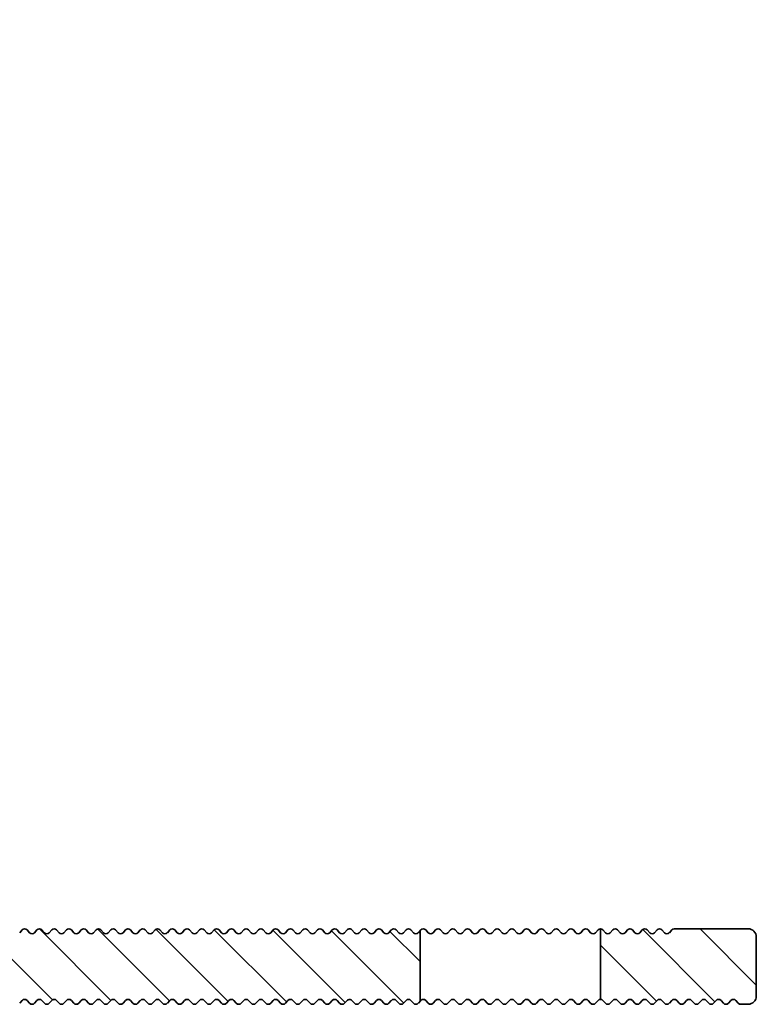
# Model space of a CAD drawing. Units: millimetres. Extents: x -117 to 592, y -66 to 940.
# Drawn here: x 71 to 115, y 540 to 600 of the extents above; entities that cross this region are included whole.
import ezdxf

# ---------------------------------------------------------------- set-up
doc = ezdxf.new("R2010")
doc.units = ezdxf.units.MM
doc.layers.add('AM_8', color=1, linetype='Continuous', lineweight=25)
doc.layers.add('GEO', color=4, linetype='Continuous', lineweight=35)

# ---------------------------------------------------------------- blocks, each defined once
blk = doc.blocks.new('FSX 75-60 - Trägerprofil')
at = {"layer": 'AM_8'}
h = blk.add_hatch(dxfattribs=at)
h.set_pattern_fill('_U', color=256, scale=2.5, angle=45, style=0, pattern_type=0)
h.set_pattern_definition([(45, (26, -591.5), (-1.767767, 1.767767), [])])
edge = h.paths.add_edge_path()
edge.add_line((-7.165, -12.821), (-12, -12.821))
edge.add_arc((-12, -13.321), 0.5, 90, 180)
edge.add_line((-12.5, -13.321), (-12.5, -16.071))
edge.add_arc((-12, -16.071), 0.5, 180, 270)
edge.add_line((-12, -16.571), (-2.5, -16.571))
edge.add_arc((-2.5, -17.071), 0.5, 0, 90, ccw=False)
edge.add_line((-2, -17.071), (-2, -46.4))
edge.add_arc((-2.5, -46.4), 0.5, -90, 0, ccw=False)
edge.add_line((-2.5, -46.9), (-12.5, -46.9))
edge.add_arc((-12.5, -47.1), 0.2, 90, 137.66616)
edge.add_line((-12.648, -46.965), (-12.802, -47.135))
edge.add_arc((-12.95, -47), 0.2, 270, 317.66616, ccw=False)
edge.add_line((-12.95, -47.2), (-27.95, -47.2))
edge.add_arc((-27.95, -47), 0.2, 222.33384, 270, ccw=False)
edge.add_line((-28.098, -47.135), (-28.252, -46.965))
edge.add_arc((-28.4, -47.1), 0.2, 42.33384, 137.66616)
edge.add_line((-28.548, -46.965), (-28.702, -47.135))
edge.add_arc((-28.85, -47), 0.2, 222.33384, 317.66616, ccw=False)
edge.add_line((-28.998, -47.135), (-29.152, -46.965))
edge.add_arc((-29.3, -47.1), 0.2, 42.33384, 137.66616)
edge.add_line((-29.448, -46.965), (-29.602, -47.135))
edge.add_arc((-29.75, -47), 0.2, 222.33384, 317.66616, ccw=False)
edge.add_line((-29.898, -47.135), (-30.052, -46.965))
edge.add_arc((-30.2, -47.1), 0.2, 42.33384, 137.66616)
edge.add_line((-30.348, -46.965), (-30.502, -47.135))
edge.add_arc((-30.65, -47), 0.2, 222.33384, 317.66616, ccw=False)
edge.add_line((-30.798, -47.135), (-30.952, -46.965))
edge.add_arc((-31.1, -47.1), 0.2, 42.33384, 137.66616)
edge.add_line((-31.248, -46.965), (-31.402, -47.135))
edge.add_arc((-31.55, -47), 0.2, 222.33384, 317.66616, ccw=False)
edge.add_line((-31.698, -47.135), (-31.852, -46.965))
edge.add_arc((-32, -47.1), 0.2, 42.33384, 137.66616)
edge.add_line((-32.148, -46.965), (-32.302, -47.135))
edge.add_arc((-32.45, -47), 0.2, 222.33384, 317.66616, ccw=False)
edge.add_line((-32.598, -47.135), (-32.752, -46.965))
edge.add_arc((-32.9, -47.1), 0.2, 42.33384, 137.66616)
edge.add_line((-33.048, -46.965), (-33.202, -47.135))
edge.add_arc((-33.35, -47), 0.2, 222.33384, 317.66616, ccw=False)
edge.add_line((-33.498, -47.135), (-33.652, -46.965))
edge.add_arc((-33.8, -47.1), 0.2, 42.33384, 137.66616)
edge.add_line((-33.948, -46.965), (-34.102, -47.135))
edge.add_arc((-34.25, -47), 0.2, 222.33384, 317.66616, ccw=False)
edge.add_line((-34.398, -47.135), (-34.552, -46.965))
edge.add_arc((-34.7, -47.1), 0.2, 42.33384, 137.66616)
edge.add_line((-34.848, -46.965), (-35.002, -47.135))
edge.add_arc((-35.15, -47), 0.2, 222.33384, 317.66616, ccw=False)
edge.add_line((-35.298, -47.135), (-35.452, -46.965))
edge.add_arc((-35.6, -47.1), 0.2, 42.33384, 137.66616)
edge.add_line((-35.748, -46.965), (-35.902, -47.135))
edge.add_arc((-36.05, -47), 0.2, 222.33384, 317.66616, ccw=False)
edge.add_line((-36.198, -47.135), (-36.352, -46.965))
edge.add_arc((-36.5, -47.1), 0.2, 42.33384, 137.66616)
edge.add_line((-36.648, -46.965), (-36.802, -47.135))
edge.add_arc((-36.95, -47), 0.2, 222.33384, 317.66616, ccw=False)
edge.add_line((-37.098, -47.135), (-37.252, -46.965))
edge.add_arc((-37.4, -47.1), 0.2, 42.33384, 137.66616)
edge.add_line((-37.548, -46.965), (-37.702, -47.135))
edge.add_arc((-37.85, -47), 0.2, 222.33384, 317.66616, ccw=False)
edge.add_line((-37.998, -47.135), (-38.152, -46.965))
edge.add_arc((-38.3, -47.1), 0.2, 42.33384, 137.66616)
edge.add_line((-38.448, -46.965), (-38.602, -47.135))
edge.add_arc((-38.75, -47), 0.2, 222.33384, 317.66616, ccw=False)
edge.add_line((-38.898, -47.135), (-39.052, -46.965))
edge.add_arc((-39.2, -47.1), 0.2, 42.33384, 137.66616)
edge.add_line((-39.348, -46.965), (-39.502, -47.135))
edge.add_arc((-39.65, -47), 0.2, 222.33384, 317.66616, ccw=False)
edge.add_line((-39.798, -47.135), (-39.952, -46.965))
edge.add_arc((-40.1, -47.1), 0.2, 42.33384, 137.66616)
edge.add_line((-40.248, -46.965), (-40.402, -47.135))
edge.add_arc((-40.55, -47), 0.2, 222.33384, 317.66616, ccw=False)
edge.add_line((-40.698, -47.135), (-40.852, -46.965))
edge.add_arc((-41, -47.1), 0.2, 42.33384, 137.66616)
edge.add_line((-41.148, -46.965), (-41.302, -47.135))
edge.add_arc((-41.45, -47), 0.2, 222.33384, 317.66616, ccw=False)
edge.add_line((-41.598, -47.135), (-41.752, -46.965))
edge.add_arc((-41.9, -47.1), 0.2, 42.33384, 137.66616)
edge.add_line((-42.048, -46.965), (-42.202, -47.135))
edge.add_arc((-42.35, -47), 0.2, 222.33384, 317.66616, ccw=False)
edge.add_line((-42.498, -47.135), (-42.652, -46.965))
edge.add_arc((-42.8, -47.1), 0.2, 42.33384, 137.66616)
edge.add_line((-42.948, -46.965), (-43.102, -47.135))
edge.add_arc((-43.25, -47), 0.2, 222.33384, 317.66616, ccw=False)
edge.add_line((-43.398, -47.135), (-43.552, -46.965))
edge.add_arc((-43.7, -47.1), 0.2, 42.33384, 137.66616)
edge.add_line((-43.848, -46.965), (-44.002, -47.135))
edge.add_arc((-44.15, -47), 0.2, 222.33384, 317.66616, ccw=False)
edge.add_line((-44.298, -47.135), (-44.452, -46.965))
edge.add_arc((-44.6, -47.1), 0.2, 42.33384, 137.66616)
edge.add_line((-44.748, -46.965), (-44.902, -47.135))
edge.add_arc((-45.05, -47), 0.2, 222.33384, 317.66616, ccw=False)
edge.add_line((-45.198, -47.135), (-45.352, -46.965))
edge.add_arc((-45.5, -47.1), 0.2, 42.33384, 137.66616)
edge.add_line((-45.648, -46.965), (-45.802, -47.135))
edge.add_arc((-45.95, -47), 0.2, 222.33384, 317.66616, ccw=False)
edge.add_line((-46.098, -47.135), (-46.252, -46.965))
edge.add_arc((-46.4, -47.1), 0.2, 42.33384, 137.66616)
edge.add_line((-46.548, -46.965), (-46.702, -47.135))
edge.add_arc((-46.85, -47), 0.2, 222.33384, 317.66616, ccw=False)
edge.add_line((-46.998, -47.135), (-47.152, -46.965))
edge.add_arc((-47.3, -47.1), 0.2, 42.33384, 137.66616)
edge.add_line((-47.448, -46.965), (-47.602, -47.135))
edge.add_arc((-47.75, -47), 0.2, 222.33384, 317.66616, ccw=False)
edge.add_line((-47.898, -47.135), (-48.052, -46.965))
edge.add_arc((-48.2, -47.1), 0.2, 42.33384, 137.66616)
edge.add_line((-48.348, -46.965), (-48.502, -47.135))
edge.add_arc((-48.65, -47), 0.2, 222.33384, 317.66616, ccw=False)
edge.add_line((-48.798, -47.135), (-48.952, -46.965))
edge.add_arc((-49.1, -47.1), 0.2, 42.33384, 137.66616)
edge.add_line((-49.248, -46.965), (-49.402, -47.135))
edge.add_arc((-49.55, -47), 0.2, 222.33384, 317.66616, ccw=False)
edge.add_line((-49.698, -47.135), (-49.852, -46.965))
edge.add_arc((-50, -47.1), 0.2, 42.33384, 137.66616)
edge.add_line((-50.148, -46.965), (-50.302, -47.135))
edge.add_arc((-50.45, -47), 0.2, 222.33384, 317.66616, ccw=False)
edge.add_line((-50.598, -47.135), (-50.752, -46.965))
edge.add_arc((-50.9, -47.1), 0.2, 42.33384, 137.66616)
edge.add_line((-51.048, -46.965), (-51.202, -47.135))
edge.add_arc((-51.35, -47), 0.2, 222.33384, 317.66616, ccw=False)
edge.add_line((-51.498, -47.135), (-51.652, -46.965))
edge.add_arc((-51.8, -47.1), 0.2, 42.33384, 137.66616)
edge.add_line((-51.948, -46.965), (-52.102, -47.135))
edge.add_arc((-52.25, -47), 0.2, 222.33384, 317.66616, ccw=False)
edge.add_line((-52.398, -47.135), (-52.5, -47.023))
edge.add_line((-52.5, -47.023), (-52.5, -51.323))
edge.add_line((-52.5, -51.323), (-52.398, -51.435))
edge.add_arc((-52.25, -51.3), 0.2, 222.33384, 317.66616)
edge.add_line((-52.102, -51.435), (-51.948, -51.265))
edge.add_arc((-51.8, -51.4), 0.2, 42.33384, 137.66616, ccw=False)
edge.add_line((-51.652, -51.265), (-51.498, -51.435))
edge.add_arc((-51.35, -51.3), 0.2, 222.33384, 317.66616)
edge.add_line((-51.202, -51.435), (-51.048, -51.265))
edge.add_arc((-50.9, -51.4), 0.2, 42.33384, 137.66616, ccw=False)
edge.add_line((-50.752, -51.265), (-50.598, -51.435))
edge.add_arc((-50.45, -51.3), 0.2, 222.33384, 317.66616)
edge.add_line((-50.302, -51.435), (-50.148, -51.265))
edge.add_arc((-50, -51.4), 0.2, 42.33384, 137.66616, ccw=False)
edge.add_line((-49.852, -51.265), (-49.698, -51.435))
edge.add_arc((-49.55, -51.3), 0.2, 222.33384, 317.66616)
edge.add_line((-49.402, -51.435), (-49.248, -51.265))
edge.add_arc((-49.1, -51.4), 0.2, 42.33384, 137.66616, ccw=False)
edge.add_line((-48.952, -51.265), (-48.798, -51.435))
edge.add_arc((-48.65, -51.3), 0.2, 222.33384, 317.66616)
edge.add_line((-48.502, -51.435), (-48.348, -51.265))
edge.add_arc((-48.2, -51.4), 0.2, 42.33384, 137.66616, ccw=False)
edge.add_line((-48.052, -51.265), (-47.898, -51.435))
edge.add_arc((-47.75, -51.3), 0.2, 222.33384, 317.66616)
edge.add_line((-47.602, -51.435), (-47.448, -51.265))
edge.add_arc((-47.3, -51.4), 0.2, 42.33384, 137.66616, ccw=False)
edge.add_line((-47.152, -51.265), (-46.998, -51.435))
edge.add_arc((-46.85, -51.3), 0.2, 222.33384, 317.66616)
edge.add_line((-46.702, -51.435), (-46.548, -51.265))
edge.add_arc((-46.4, -51.4), 0.2, 42.33384, 137.66616, ccw=False)
edge.add_line((-46.252, -51.265), (-46.098, -51.435))
edge.add_arc((-45.95, -51.3), 0.2, 222.33384, 317.66616)
edge.add_line((-45.802, -51.435), (-45.648, -51.265))
edge.add_arc((-45.5, -51.4), 0.2, 42.33384, 137.66616, ccw=False)
edge.add_line((-45.352, -51.265), (-45.198, -51.435))
edge.add_arc((-45.05, -51.3), 0.2, 222.33384, 317.66616)
edge.add_line((-44.902, -51.435), (-44.748, -51.265))
edge.add_arc((-44.6, -51.4), 0.2, 42.33384, 137.66616, ccw=False)
edge.add_line((-44.452, -51.265), (-44.298, -51.435))
edge.add_arc((-44.15, -51.3), 0.2, 222.33384, 317.66616)
edge.add_line((-44.002, -51.435), (-43.848, -51.265))
edge.add_arc((-43.7, -51.4), 0.2, 42.33384, 137.66616, ccw=False)
edge.add_line((-43.552, -51.265), (-43.398, -51.435))
edge.add_arc((-43.25, -51.3), 0.2, 222.33384, 317.66616)
edge.add_line((-43.102, -51.435), (-42.948, -51.265))
edge.add_arc((-42.8, -51.4), 0.2, 42.33384, 137.66616, ccw=False)
edge.add_line((-42.652, -51.265), (-42.498, -51.435))
edge.add_arc((-42.35, -51.3), 0.2, 222.33384, 317.66616)
edge.add_line((-42.202, -51.435), (-42.048, -51.265))
edge.add_arc((-41.9, -51.4), 0.2, 42.33384, 137.66616, ccw=False)
edge.add_line((-41.752, -51.265), (-41.598, -51.435))
edge.add_arc((-41.45, -51.3), 0.2, 222.33384, 317.66616)
edge.add_line((-41.302, -51.435), (-41.148, -51.265))
edge.add_arc((-41, -51.4), 0.2, 42.33384, 137.66616, ccw=False)
edge.add_line((-40.852, -51.265), (-40.698, -51.435))
edge.add_arc((-40.55, -51.3), 0.2, 222.33384, 317.66616)
edge.add_line((-40.402, -51.435), (-40.248, -51.265))
edge.add_arc((-40.1, -51.4), 0.2, 42.33384, 137.66616, ccw=False)
edge.add_line((-39.952, -51.265), (-39.798, -51.435))
edge.add_arc((-39.65, -51.3), 0.2, 222.33384, 317.66616)
edge.add_line((-39.502, -51.435), (-39.348, -51.265))
edge.add_arc((-39.2, -51.4), 0.2, 42.33384, 137.66616, ccw=False)
edge.add_line((-39.052, -51.265), (-38.898, -51.435))
edge.add_arc((-38.75, -51.3), 0.2, 222.33384, 317.66616)
edge.add_line((-38.602, -51.435), (-38.448, -51.265))
edge.add_arc((-38.3, -51.4), 0.2, 42.33384, 137.66616, ccw=False)
edge.add_line((-38.152, -51.265), (-37.998, -51.435))
edge.add_arc((-37.85, -51.3), 0.2, 222.33384, 317.66616)
edge.add_line((-37.702, -51.435), (-37.548, -51.265))
edge.add_arc((-37.4, -51.4), 0.2, 42.33384, 137.66616, ccw=False)
edge.add_line((-37.252, -51.265), (-37.098, -51.435))
edge.add_arc((-36.95, -51.3), 0.2, 222.33384, 317.66616)
edge.add_line((-36.802, -51.435), (-36.648, -51.265))
edge.add_arc((-36.5, -51.4), 0.2, 42.33384, 137.66616, ccw=False)
edge.add_line((-36.352, -51.265), (-36.198, -51.435))
edge.add_arc((-36.05, -51.3), 0.2, 222.33384, 317.66616)
edge.add_line((-35.902, -51.435), (-35.748, -51.265))
edge.add_arc((-35.6, -51.4), 0.2, 42.33384, 137.66616, ccw=False)
edge.add_line((-35.452, -51.265), (-35.298, -51.435))
edge.add_arc((-35.15, -51.3), 0.2, 222.33384, 317.66616)
edge.add_line((-35.002, -51.435), (-34.848, -51.265))
edge.add_arc((-34.7, -51.4), 0.2, 42.33384, 137.66616, ccw=False)
edge.add_line((-34.552, -51.265), (-34.398, -51.435))
edge.add_arc((-34.25, -51.3), 0.2, 222.33384, 317.66616)
edge.add_line((-34.102, -51.435), (-33.948, -51.265))
edge.add_arc((-33.8, -51.4), 0.2, 42.33384, 137.66616, ccw=False)
edge.add_line((-33.652, -51.265), (-33.498, -51.435))
edge.add_arc((-33.35, -51.3), 0.2, 222.33384, 317.66616)
edge.add_line((-33.202, -51.435), (-33.048, -51.265))
edge.add_arc((-32.9, -51.4), 0.2, 42.33384, 137.66616, ccw=False)
edge.add_line((-32.752, -51.265), (-32.598, -51.435))
edge.add_arc((-32.45, -51.3), 0.2, 222.33384, 317.66616)
edge.add_line((-32.302, -51.435), (-32.148, -51.265))
edge.add_arc((-32, -51.4), 0.2, 42.33384, 137.66616, ccw=False)
edge.add_line((-31.852, -51.265), (-31.698, -51.435))
edge.add_arc((-31.55, -51.3), 0.2, 222.33384, 317.66616)
edge.add_line((-31.402, -51.435), (-31.248, -51.265))
edge.add_arc((-31.1, -51.4), 0.2, 42.33384, 137.66616, ccw=False)
edge.add_line((-30.952, -51.265), (-30.798, -51.435))
edge.add_arc((-30.65, -51.3), 0.2, 222.33384, 317.66616)
edge.add_line((-30.502, -51.435), (-30.348, -51.265))
edge.add_arc((-30.2, -51.4), 0.2, 42.33384, 137.66616, ccw=False)
edge.add_line((-30.052, -51.265), (-29.898, -51.435))
edge.add_arc((-29.75, -51.3), 0.2, 222.33384, 317.66616)
edge.add_line((-29.602, -51.435), (-29.448, -51.265))
edge.add_arc((-29.3, -51.4), 0.2, 42.33384, 137.66616, ccw=False)
edge.add_line((-29.152, -51.265), (-28.998, -51.435))
edge.add_arc((-28.85, -51.3), 0.2, 222.33384, 317.66616)
edge.add_line((-28.702, -51.435), (-28.548, -51.265))
edge.add_arc((-28.4, -51.4), 0.2, 42.33384, 137.66616, ccw=False)
edge.add_line((-28.252, -51.265), (-28.098, -51.435))
edge.add_arc((-27.95, -51.3), 0.2, 222.33384, 317.66616)
edge.add_line((-27.802, -51.435), (-27.648, -51.265))
edge.add_arc((-27.5, -51.4), 0.2, 42.33384, 137.66616, ccw=False)
edge.add_line((-27.352, -51.265), (-27.198, -51.435))
edge.add_arc((-27.05, -51.3), 0.2, 222.33384, 317.66616)
edge.add_line((-26.902, -51.435), (-26.748, -51.265))
edge.add_arc((-26.6, -51.4), 0.2, 42.33384, 137.66616, ccw=False)
edge.add_line((-26.452, -51.265), (-26.298, -51.435))
edge.add_arc((-26.15, -51.3), 0.2, 222.33384, 317.66616)
edge.add_line((-26.002, -51.435), (-25.848, -51.265))
edge.add_arc((-25.7, -51.4), 0.2, 42.33384, 137.66616, ccw=False)
edge.add_line((-25.552, -51.265), (-25.398, -51.435))
edge.add_arc((-25.25, -51.3), 0.2, 222.33384, 317.66616)
edge.add_line((-25.102, -51.435), (-24.948, -51.265))
edge.add_arc((-24.8, -51.4), 0.2, 42.33384, 137.66616, ccw=False)
edge.add_line((-24.652, -51.265), (-24.498, -51.435))
edge.add_arc((-24.35, -51.3), 0.2, 222.33384, 317.66616)
edge.add_line((-24.202, -51.435), (-24.048, -51.265))
edge.add_arc((-23.9, -51.4), 0.2, 42.33384, 137.66616, ccw=False)
edge.add_line((-23.752, -51.265), (-23.598, -51.435))
edge.add_arc((-23.45, -51.3), 0.2, 222.33384, 317.66616)
edge.add_line((-23.302, -51.435), (-23.148, -51.265))
edge.add_arc((-23, -51.4), 0.2, 42.33384, 137.66616, ccw=False)
edge.add_line((-22.852, -51.265), (-22.698, -51.435))
edge.add_arc((-22.55, -51.3), 0.2, 222.33384, 317.66616)
edge.add_line((-22.402, -51.435), (-22.248, -51.265))
edge.add_arc((-22.1, -51.4), 0.2, 42.33384, 137.66616, ccw=False)
edge.add_line((-21.952, -51.265), (-21.798, -51.435))
edge.add_arc((-21.65, -51.3), 0.2, 222.33384, 317.66616)
edge.add_line((-21.502, -51.435), (-21.348, -51.265))
edge.add_arc((-21.2, -51.4), 0.2, 42.33384, 137.66616, ccw=False)
edge.add_line((-21.052, -51.265), (-20.898, -51.435))
edge.add_arc((-20.75, -51.3), 0.2, 222.33384, 317.66616)
edge.add_line((-20.602, -51.435), (-20.448, -51.265))
edge.add_arc((-20.3, -51.4), 0.2, 42.33384, 137.66616, ccw=False)
edge.add_line((-20.152, -51.265), (-19.998, -51.435))
edge.add_arc((-19.85, -51.3), 0.2, 222.33384, 317.66616)
edge.add_line((-19.702, -51.435), (-19.548, -51.265))
edge.add_arc((-19.4, -51.4), 0.2, 42.33384, 137.66616, ccw=False)
edge.add_line((-19.252, -51.265), (-19.098, -51.435))
edge.add_arc((-18.95, -51.3), 0.2, 222.33384, 317.66616)
edge.add_line((-18.802, -51.435), (-18.648, -51.265))
edge.add_arc((-18.5, -51.4), 0.2, 42.33384, 137.66616, ccw=False)
edge.add_line((-18.352, -51.265), (-18.198, -51.435))
edge.add_arc((-18.05, -51.3), 0.2, 222.33384, 317.66616)
edge.add_line((-17.902, -51.435), (-17.748, -51.265))
edge.add_arc((-17.6, -51.4), 0.2, 42.33384, 137.66616, ccw=False)
edge.add_line((-17.452, -51.265), (-17.298, -51.435))
edge.add_arc((-17.15, -51.3), 0.2, 222.33384, 317.66616)
edge.add_line((-17.002, -51.435), (-16.848, -51.265))
edge.add_arc((-16.7, -51.4), 0.2, 42.33384, 137.66616, ccw=False)
edge.add_line((-16.552, -51.265), (-16.398, -51.435))
edge.add_arc((-16.25, -51.3), 0.2, 222.33384, 317.66616)
edge.add_line((-16.102, -51.435), (-15.948, -51.265))
edge.add_arc((-15.8, -51.4), 0.2, 42.33384, 137.66616, ccw=False)
edge.add_line((-15.652, -51.265), (-15.498, -51.435))
edge.add_arc((-15.35, -51.3), 0.2, 222.33384, 317.66616)
edge.add_line((-15.202, -51.435), (-15.048, -51.265))
edge.add_arc((-14.9, -51.4), 0.2, 42.33384, 137.66616, ccw=False)
edge.add_line((-14.752, -51.265), (-14.598, -51.435))
edge.add_arc((-14.45, -51.3), 0.2, 222.33384, 317.66616)
edge.add_line((-14.302, -51.435), (-14.148, -51.265))
edge.add_arc((-14, -51.4), 0.2, 42.33384, 137.66616, ccw=False)
edge.add_line((-13.852, -51.265), (-13.698, -51.435))
edge.add_arc((-13.55, -51.3), 0.2, 222.33384, 317.66616)
edge.add_line((-13.402, -51.435), (-13.248, -51.265))
edge.add_arc((-13.1, -51.4), 0.2, 42.33384, 137.66616, ccw=False)
edge.add_line((-12.952, -51.265), (-12.798, -51.435))
edge.add_arc((-12.65, -51.3), 0.2, 222.33384, 317.66616)
edge.add_line((-12.502, -51.435), (-12.348, -51.265))
edge.add_arc((-12.2, -51.4), 0.2, 42.33384, 137.66616, ccw=False)
edge.add_line((-12.052, -51.265), (-11.898, -51.435))
edge.add_arc((-11.75, -51.3), 0.2, 222.33384, 317.66616)
edge.add_line((-11.602, -51.435), (-11.448, -51.265))
edge.add_arc((-11.3, -51.4), 0.2, 42.33384, 137.66616, ccw=False)
edge.add_line((-11.152, -51.265), (-10.998, -51.435))
edge.add_arc((-10.85, -51.3), 0.2, 222.33384, 317.66616)
edge.add_line((-10.702, -51.435), (-10.548, -51.265))
edge.add_arc((-10.4, -51.4), 0.2, 42.33384, 137.66616, ccw=False)
edge.add_line((-10.252, -51.265), (-10.098, -51.435))
edge.add_arc((-9.95, -51.3), 0.2, 222.33384, 317.66616)
edge.add_line((-9.802, -51.435), (-9.648, -51.265))
edge.add_arc((-9.5, -51.4), 0.2, 42.33384, 137.66616, ccw=False)
edge.add_line((-9.352, -51.265), (-9.198, -51.435))
edge.add_arc((-9.05, -51.3), 0.2, 222.33384, 317.66616)
edge.add_line((-8.902, -51.435), (-8.748, -51.265))
edge.add_arc((-8.6, -51.4), 0.2, 42.33384, 137.66616, ccw=False)
edge.add_line((-8.452, -51.265), (-8.298, -51.435))
edge.add_arc((-8.15, -51.3), 0.2, 222.33384, 317.66616)
edge.add_line((-8.002, -51.435), (-7.848, -51.265))
edge.add_arc((-7.7, -51.4), 0.2, 42.33384, 137.66616, ccw=False)
edge.add_line((-7.552, -51.265), (-7.398, -51.435))
edge.add_arc((-7.25, -51.3), 0.2, 222.33384, 317.66616)
edge.add_line((-7.102, -51.435), (-6.948, -51.265))
edge.add_arc((-6.8, -51.4), 0.2, 42.33384, 137.66616, ccw=False)
edge.add_line((-6.652, -51.265), (-6.498, -51.435))
edge.add_arc((-6.35, -51.3), 0.2, 222.33384, 317.66616)
edge.add_line((-6.202, -51.435), (-6.048, -51.265))
edge.add_arc((-5.9, -51.4), 0.2, 42.33384, 137.66616, ccw=False)
edge.add_line((-5.752, -51.265), (-5.598, -51.435))
edge.add_arc((-5.45, -51.3), 0.2, 222.33384, 317.66616)
edge.add_line((-5.302, -51.435), (-5.148, -51.265))
edge.add_arc((-5, -51.4), 0.2, 42.33384, 137.66616, ccw=False)
edge.add_line((-4.852, -51.265), (-4.698, -51.435))
edge.add_arc((-4.55, -51.3), 0.2, 222.33384, 317.66616)
edge.add_line((-4.402, -51.435), (-4.248, -51.265))
edge.add_arc((-4.1, -51.4), 0.2, 42.33384, 137.66616, ccw=False)
edge.add_line((-3.952, -51.265), (-3.798, -51.435))
edge.add_arc((-3.65, -51.3), 0.2, 222.33384, 317.66616)
edge.add_line((-3.502, -51.435), (-3.348, -51.265))
edge.add_arc((-3.2, -51.4), 0.2, 42.33384, 137.66616, ccw=False)
edge.add_line((-3.052, -51.265), (-2.898, -51.435))
edge.add_arc((-2.75, -51.3), 0.2, 222.33384, 317.66616)
edge.add_line((-2.602, -51.435), (-2.448, -51.265))
edge.add_arc((-2.3, -51.4), 0.2, 42.33384, 137.66616, ccw=False)
edge.add_line((-2.152, -51.265), (-1.998, -51.435))
edge.add_arc((-1.85, -51.3), 0.2, 222.33384, 317.66616)
edge.add_line((-1.702, -51.435), (-1.548, -51.265))
edge.add_arc((-1.4, -51.4), 0.2, 42.33384, 137.66616, ccw=False)
edge.add_line((-1.252, -51.265), (-1.098, -51.435))
edge.add_arc((-0.95, -51.3), 0.2, 222.33384, 317.66616)
edge.add_line((-0.802, -51.435), (-0.648, -51.265))
edge.add_arc((-0.5, -51.4), 0.2, 42.33384, 137.66616, ccw=False)
edge.add_line((-0.352, -51.265), (-0.198, -51.435))
edge.add_arc((-0.05, -51.3), 0.2, 222.33384, 317.66616)
edge.add_line((0.098, -51.435), (0.252, -51.265))
edge.add_arc((0.4, -51.4), 0.2, 42.33384, 137.66616, ccw=False)
edge.add_line((0.548, -51.265), (0.702, -51.435))
edge.add_arc((0.85, -51.3), 0.2, 222.33384, 270)
edge.add_line((0.85, -51.5), (1.5, -51.5))
edge.add_arc((1.5, -51), 0.5, 270, 360)
edge.add_line((2, -51), (2, -0.5))
edge.add_arc((2.5, -0.5), 0.5, 90, 180, ccw=False)
edge.add_line((2.5, 0), (3.464, 0))
edge.add_arc((3.464, 0.5), 0.5, 270, 368.21321)
edge.add_arc((0, 0), 4, 8.21321, 198.62063)
edge.add_arc((-4.264, -1.437), 0.5, -65, 18.62063, ccw=False)
edge.add_line((-4.053, -1.89), (-7.236, -3.374))
edge.add_arc((-7.448, -2.921), 0.5, 201.41668, 295, ccw=False)
edge.add_arc((0, 0), 8.5, 162.80341, 201.41668, ccw=False)
edge.add_arc((-8.407, 2.602), 0.3, 342.80341, 470.63233)
edge.add_arc((-8.935, 4.006), 1.2, 152.92695, 290.63233, ccw=False)
edge.add_line((-10.004, 4.552), (-9.982, 4.594))
edge.add_arc((-8.882, 4.055), 1.225, 152.90471, 153.87467, ccw=False)
edge.add_line((-9.973, 4.613), (-9.776, 4.997))
edge.add_line((-9.776, 4.997), (-9.549, 5.442))
edge.add_arc((-8.48, 4.896), 1.2, 15.22157, 152.92695, ccw=False)
edge.add_arc((-7.033, 5.29), 0.3, 195.22157, 323.05047)
edge.add_arc((0, 0), 8.5, 120, 143.05048, ccw=False)
edge.add_arc((-4.5, 7.794), 0.5, 300, 360)
edge.add_line((-4, 7.794), (-4, 8))
edge.add_arc((-4.5, 8), 0.5, 0, 90)
edge.add_line((-4.5, 8.5), (-12, 8.5))
edge.add_arc((-12, 8), 0.5, 90, 180)
edge.add_line((-12.5, 8), (-12.5, -7.821))
edge.add_arc((-12, -7.821), 0.5, 180, 270)
edge.add_line((-12, -8.321), (-7.165, -8.321))
edge.add_arc((-7.165, -7.821), 0.5, 270, 308.21321)
edge.add_arc((-5, -10.571), 3, -128.21321, 128.21321, ccw=False)
edge.add_arc((-7.165, -13.321), 0.5, 51.78679, 90)
h = blk.add_hatch(dxfattribs=at)
h.set_pattern_fill('_U', color=256, scale=2.5, angle=45, style=0, pattern_type=0)
h.set_pattern_definition([(45, (26, -229.5), (-1.767767, 1.767767), [])])
edge = h.paths.add_edge_path()
edge.add_arc((-65.3, -47.1), 0.2, 402.33384, 497.66616, ccw=False)
edge.add_line((-65.152, -46.965), (-64.998, -47.135))
edge.add_arc((-64.85, -47), 0.2, 222.33384, 317.66616)
edge.add_line((-64.702, -47.135), (-64.548, -46.965))
edge.add_arc((-64.4, -47.1), 0.2, 402.33384, 497.66616, ccw=False)
edge.add_line((-64.252, -46.965), (-64.098, -47.135))
edge.add_arc((-63.95, -47), 0.2, 222.33384, 317.66616)
edge.add_line((-63.802, -47.135), (-63.648, -46.965))
edge.add_arc((-63.5, -47.1), 0.2, 450, 497.66616, ccw=False)
edge.add_line((-63.5, -46.9), (-63.5, -51.2))
edge.add_arc((-63.5, -51.4), 0.2, 450, 497.66616)
edge.add_line((-63.648, -51.265), (-63.802, -51.435))
edge.add_arc((-63.95, -51.3), 0.2, 222.33384, 317.66616, ccw=False)
edge.add_line((-64.098, -51.435), (-64.252, -51.265))
edge.add_arc((-64.4, -51.4), 0.2, 402.33384, 497.66616)
edge.add_line((-64.548, -51.265), (-64.702, -51.435))
edge.add_arc((-64.85, -51.3), 0.2, 222.33384, 317.66616, ccw=False)
edge.add_line((-64.998, -51.435), (-65.152, -51.265))
edge.add_arc((-65.3, -51.4), 0.2, 402.33384, 497.66616)
edge.add_line((-65.448, -51.265), (-65.602, -51.435))
edge.add_arc((-65.75, -51.3), 0.2, 222.33384, 317.66616, ccw=False)
edge.add_line((-65.898, -51.435), (-66.052, -51.265))
edge.add_arc((-66.2, -51.4), 0.2, 402.33384, 497.66616)
edge.add_line((-66.348, -51.265), (-66.502, -51.435))
edge.add_arc((-66.65, -51.3), 0.2, 222.33384, 317.66616, ccw=False)
edge.add_line((-66.798, -51.435), (-66.952, -51.265))
edge.add_arc((-67.1, -51.4), 0.2, 402.33384, 497.66616)
edge.add_line((-67.248, -51.265), (-67.402, -51.435))
edge.add_arc((-67.55, -51.3), 0.2, 222.33384, 317.66616, ccw=False)
edge.add_line((-67.698, -51.435), (-67.852, -51.265))
edge.add_arc((-68, -51.4), 0.2, 402.33384, 497.66616)
edge.add_line((-68.148, -51.265), (-68.302, -51.435))
edge.add_arc((-68.45, -51.3), 0.2, 222.33384, 317.66616, ccw=False)
edge.add_line((-68.598, -51.435), (-68.752, -51.265))
edge.add_arc((-68.9, -51.4), 0.2, 402.33384, 497.66616)
edge.add_line((-69.048, -51.265), (-69.202, -51.435))
edge.add_arc((-69.35, -51.3), 0.2, 222.33384, 317.66616, ccw=False)
edge.add_line((-69.498, -51.435), (-69.652, -51.265))
edge.add_arc((-69.8, -51.4), 0.2, 402.33384, 497.66616)
edge.add_line((-69.948, -51.265), (-70.102, -51.435))
edge.add_arc((-70.25, -51.3), 0.2, 222.33384, 317.66616, ccw=False)
edge.add_line((-70.398, -51.435), (-70.552, -51.265))
edge.add_arc((-70.7, -51.4), 0.2, 402.33384, 497.66616)
edge.add_line((-70.848, -51.265), (-71.002, -51.435))
edge.add_arc((-71.15, -51.3), 0.2, 222.33384, 317.66616, ccw=False)
edge.add_line((-71.298, -51.435), (-71.452, -51.265))
edge.add_arc((-71.6, -51.4), 0.2, 402.33384, 497.66616)
edge.add_line((-71.748, -51.265), (-71.902, -51.435))
edge.add_arc((-72.05, -51.3), 0.2, 270, 317.66616, ccw=False)
edge.add_line((-72.05, -51.5), (-72.5, -51.5))
edge.add_arc((-72.5, -51), 0.5, 180, 270, ccw=False)
edge.add_line((-73, -51), (-73, -47.4))
edge.add_arc((-72.5, -47.4), 0.5, 450, 540, ccw=False)
edge.add_line((-72.5, -46.9), (-68, -46.9))
edge.add_arc((-68, -47.1), 0.2, 402.33384, 450, ccw=False)
edge.add_line((-67.852, -46.965), (-67.698, -47.135))
edge.add_arc((-67.55, -47), 0.2, 222.33384, 317.66616)
edge.add_line((-67.402, -47.135), (-67.248, -46.965))
edge.add_arc((-67.1, -47.1), 0.2, 402.33384, 497.66616, ccw=False)
edge.add_line((-66.952, -46.965), (-66.798, -47.135))
edge.add_arc((-66.65, -47), 0.2, 222.33384, 317.66616)
edge.add_line((-66.502, -47.135), (-66.348, -46.965))
edge.add_arc((-66.2, -47.1), 0.2, 402.33384, 497.66616, ccw=False)
edge.add_line((-66.052, -46.965), (-65.898, -47.135))
edge.add_arc((-65.75, -47), 0.2, 222.33384, 317.66616)
edge.add_line((-65.602, -47.135), (-65.448, -46.965))
at = {"layer": 'GEO'}
for p, q in [((-73, -51), (-73, -47.4)), ((-72.5, -46.9), (-68, -46.9)), ((-67.852, -46.965), (-67.698, -47.135)), ((-67.402, -47.135), (-67.248, -46.965)), ((-66.952, -46.965), (-66.798, -47.135)), ((-66.502, -47.135), (-66.348, -46.965)), ((-66.052, -46.965), (-65.898, -47.135)), ((-65.602, -47.135), (-65.448, -46.965)), ((-65.152, -46.965), (-64.998, -47.135)), ((-64.702, -47.135), (-64.548, -46.965)), ((-64.252, -46.965), (-64.098, -47.135)), ((-63.802, -47.135), (-63.648, -46.965)), ((-63.5, -51.2), (-63.5, -46.9)), ((-63.352, -46.965), (-63.198, -47.135)), ((-62.902, -47.135), (-62.748, -46.965)), ((-62.452, -46.965), (-62.298, -47.135)), ((-62.002, -47.135), (-61.848, -46.965)), ((-61.552, -46.965), (-61.398, -47.135)), ((-61.102, -47.135), (-60.948, -46.965)), ((-60.652, -46.965), (-60.498, -47.135)), ((-60.202, -47.135), (-60.048, -46.965)), ((-59.752, -46.965), (-59.598, -47.135)), ((-59.302, -47.135), (-59.148, -46.965)), ((-58.852, -46.965), (-58.698, -47.135)), ((-58.402, -47.135), (-58.248, -46.965)), ((-57.952, -46.965), (-57.798, -47.135)), ((-57.502, -47.135), (-57.348, -46.965)), ((-57.052, -46.965), (-56.898, -47.135)), ((-56.602, -47.135), (-56.448, -46.965)), ((-56.152, -46.965), (-55.998, -47.135)), ((-55.702, -47.135), (-55.548, -46.965)), ((-55.252, -46.965), (-55.098, -47.135)), ((-54.802, -47.135), (-54.648, -46.965)), ((-54.352, -46.965), (-54.198, -47.135)), ((-53.902, -47.135), (-53.748, -46.965)), ((-53.452, -46.965), (-53.298, -47.135)), ((-53.002, -47.135), (-52.848, -46.965)), ((-52.552, -46.965), (-52.398, -47.135)), ((-52.5, -51.323), (-52.5, -47.023)), ((-52.102, -47.135), (-51.948, -46.965)), ((-51.652, -46.965), (-51.498, -47.135)), ((-51.202, -47.135), (-51.048, -46.965)), ((-50.752, -46.965), (-50.598, -47.135)), ((-50.302, -47.135), (-50.148, -46.965)), ((-49.852, -46.965), (-49.698, -47.135)), ((-49.402, -47.135), (-49.248, -46.965)), ((-48.952, -46.965), (-48.798, -47.135)), ((-48.502, -47.135), (-48.348, -46.965)), ((-47.898, -47.135), (-48.052, -46.965)), ((-47.448, -46.965), (-47.602, -47.135)), ((-46.998, -47.135), (-47.152, -46.965)), ((-46.548, -46.965), (-46.702, -47.135)), ((-46.098, -47.135), (-46.252, -46.965)), ((-45.648, -46.965), (-45.802, -47.135)), ((-45.198, -47.135), (-45.352, -46.965)), ((-44.748, -46.965), (-44.902, -47.135)), ((-44.298, -47.135), (-44.452, -46.965)), ((-43.848, -46.965), (-44.002, -47.135)), ((-43.398, -47.135), (-43.552, -46.965)), ((-42.948, -46.965), (-43.102, -47.135)), ((-42.498, -47.135), (-42.652, -46.965)), ((-42.048, -46.965), (-42.202, -47.135)), ((-41.598, -47.135), (-41.752, -46.965)), ((-41.302, -47.135), (-41.148, -46.965)), ((-40.852, -46.965), (-40.698, -47.135)), ((-40.402, -47.135), (-40.248, -46.965)), ((-39.952, -46.965), (-39.798, -47.135)), ((-39.502, -47.135), (-39.348, -46.965)), ((-39.052, -46.965), (-38.898, -47.135)), ((-38.602, -47.135), (-38.448, -46.965)), ((-38.152, -46.965), (-37.998, -47.135)), ((-37.702, -47.135), (-37.548, -46.965)), ((-37.252, -46.965), (-37.098, -47.135)), ((-36.802, -47.135), (-36.648, -46.965)), ((-36.352, -46.965), (-36.198, -47.135)), ((-35.902, -47.135), (-35.748, -46.965)), ((-35.452, -46.965), (-35.298, -47.135)), ((-35.002, -47.135), (-34.848, -46.965)), ((-34.552, -46.965), (-34.398, -47.135)), ((-34.102, -47.135), (-33.948, -46.965)), ((-33.652, -46.965), (-33.498, -47.135)), ((-33.202, -47.135), (-33.048, -46.965)), ((-32.752, -46.965), (-32.598, -47.135)), ((-32.302, -47.135), (-32.148, -46.965)), ((-31.852, -46.965), (-31.698, -47.135)), ((-31.402, -47.135), (-31.248, -46.965)), ((-30.952, -46.965), (-30.798, -47.135)), ((-30.502, -47.135), (-30.348, -46.965)), ((-30.052, -46.965), (-29.898, -47.135)), ((-29.602, -47.135), (-29.448, -46.965)), ((-29.152, -46.965), (-28.998, -47.135)), ((-28.702, -47.135), (-28.548, -46.965)), ((-28.252, -46.965), (-28.098, -47.135)), ((-72.05, -51.5), (-72.5, -51.5)), ((-71.748, -51.265), (-71.902, -51.435)), ((-71.298, -51.435), (-71.452, -51.265)), ((-70.848, -51.265), (-71.002, -51.435)), ((-70.398, -51.435), (-70.552, -51.265)), ((-69.948, -51.265), (-70.102, -51.435)), ((-69.498, -51.435), (-69.652, -51.265)), ((-69.048, -51.265), (-69.202, -51.435)), ((-68.598, -51.435), (-68.752, -51.265)), ((-68.148, -51.265), (-68.302, -51.435)), ((-67.698, -51.435), (-67.852, -51.265)), ((-67.248, -51.265), (-67.402, -51.435)), ((-66.798, -51.435), (-66.952, -51.265)), ((-66.348, -51.265), (-66.502, -51.435)), ((-65.898, -51.435), (-66.052, -51.265)), ((-65.448, -51.265), (-65.602, -51.435)), ((-64.998, -51.435), (-65.152, -51.265)), ((-64.548, -51.265), (-64.702, -51.435)), ((-64.098, -51.435), (-64.252, -51.265)), ((-63.648, -51.265), (-63.802, -51.435)), ((-63.198, -51.435), (-63.352, -51.265)), ((-62.748, -51.265), (-62.902, -51.435)), ((-62.298, -51.435), (-62.452, -51.265)), ((-61.848, -51.265), (-62.002, -51.435)), ((-61.398, -51.435), (-61.552, -51.265)), ((-60.948, -51.265), (-61.102, -51.435)), ((-60.498, -51.435), (-60.652, -51.265)), ((-60.048, -51.265), (-60.202, -51.435)), ((-59.598, -51.435), (-59.752, -51.265)), ((-59.148, -51.265), (-59.302, -51.435)), ((-58.698, -51.435), (-58.852, -51.265)), ((-58.248, -51.265), (-58.402, -51.435)), ((-57.798, -51.435), (-57.952, -51.265)), ((-57.348, -51.265), (-57.502, -51.435)), ((-56.898, -51.435), (-57.052, -51.265)), ((-56.448, -51.265), (-56.602, -51.435)), ((-55.998, -51.435), (-56.152, -51.265)), ((-55.548, -51.265), (-55.702, -51.435)), ((-55.098, -51.435), (-55.252, -51.265)), ((-54.648, -51.265), (-54.802, -51.435)), ((-54.198, -51.435), (-54.352, -51.265)), ((-53.748, -51.265), (-53.902, -51.435)), ((-53.298, -51.435), (-53.452, -51.265)), ((-52.848, -51.265), (-53.002, -51.435)), ((-52.398, -51.435), (-52.552, -51.265)), ((-51.948, -51.265), (-52.102, -51.435)), ((-51.498, -51.435), (-51.652, -51.265)), ((-51.048, -51.265), (-51.202, -51.435)), ((-50.598, -51.435), (-50.752, -51.265)), ((-50.148, -51.265), (-50.302, -51.435)), ((-49.698, -51.435), (-49.852, -51.265)), ((-49.248, -51.265), (-49.402, -51.435)), ((-48.798, -51.435), (-48.952, -51.265)), ((-48.348, -51.265), (-48.502, -51.435)), ((-47.898, -51.435), (-48.052, -51.265)), ((-47.448, -51.265), (-47.602, -51.435)), ((-46.998, -51.435), (-47.152, -51.265)), ((-46.548, -51.265), (-46.702, -51.435)), ((-46.098, -51.435), (-46.252, -51.265)), ((-45.648, -51.265), (-45.802, -51.435)), ((-45.198, -51.435), (-45.352, -51.265)), ((-44.748, -51.265), (-44.902, -51.435)), ((-44.298, -51.435), (-44.452, -51.265)), ((-43.848, -51.265), (-44.002, -51.435)), ((-43.398, -51.435), (-43.552, -51.265)), ((-42.948, -51.265), (-43.102, -51.435)), ((-42.498, -51.435), (-42.652, -51.265)), ((-42.048, -51.265), (-42.202, -51.435)), ((-41.598, -51.435), (-41.752, -51.265)), ((-41.148, -51.265), (-41.302, -51.435)), ((-40.698, -51.435), (-40.852, -51.265)), ((-40.248, -51.265), (-40.402, -51.435)), ((-39.798, -51.435), (-39.952, -51.265)), ((-39.348, -51.265), (-39.502, -51.435)), ((-38.898, -51.435), (-39.052, -51.265)), ((-38.448, -51.265), (-38.602, -51.435)), ((-37.998, -51.435), (-38.152, -51.265)), ((-37.548, -51.265), (-37.702, -51.435)), ((-37.098, -51.435), (-37.252, -51.265)), ((-36.648, -51.265), (-36.802, -51.435)), ((-36.198, -51.435), (-36.352, -51.265)), ((-35.748, -51.265), (-35.902, -51.435)), ((-35.298, -51.435), (-35.452, -51.265)), ((-34.848, -51.265), (-35.002, -51.435)), ((-34.398, -51.435), (-34.552, -51.265)), ((-33.948, -51.265), (-34.102, -51.435)), ((-33.498, -51.435), (-33.652, -51.265)), ((-33.048, -51.265), (-33.202, -51.435)), ((-32.598, -51.435), (-32.752, -51.265)), ((-32.148, -51.265), (-32.302, -51.435)), ((-31.698, -51.435), (-31.852, -51.265)), ((-31.248, -51.265), (-31.402, -51.435)), ((-30.798, -51.435), (-30.952, -51.265)), ((-30.348, -51.265), (-30.502, -51.435)), ((-29.898, -51.435), (-30.052, -51.265)), ((-29.448, -51.265), (-29.602, -51.435)), ((-28.998, -51.435), (-29.152, -51.265)), ((-28.548, -51.265), (-28.702, -51.435)), ((-28.098, -51.435), (-28.252, -51.265))]:
    blk.add_line(p, q, dxfattribs=at)
for centre, radius, start, end in [((-72.5, -47.4), 0.5, 90, 180), ((-68, -47.1), 0.2, 42.33384, 90), ((-67.55, -47), 0.2, 222.33384, 317.66616), ((-67.1, -47.1), 0.2, 42.33384, 137.66616), ((-66.65, -47), 0.2, 222.33384, 317.66616), ((-66.2, -47.1), 0.2, 42.33384, 137.66616), ((-65.75, -47), 0.2, 222.33384, 317.66616), ((-65.3, -47.1), 0.2, 42.33384, 137.66616), ((-64.85, -47), 0.2, 222.33384, 317.66616), ((-64.4, -47.1), 0.2, 42.33384, 137.66616), ((-63.95, -47), 0.2, 222.33384, 317.66616), ((-63.5, -47.1), 0.2, 42.33384, 137.66616), ((-63.05, -47), 0.2, 222.33384, 317.66616), ((-62.6, -47.1), 0.2, 42.33384, 137.66616), ((-62.15, -47), 0.2, 222.33384, 317.66616), ((-61.7, -47.1), 0.2, 42.33384, 137.66616), ((-61.25, -47), 0.2, 222.33384, 317.66616), ((-60.8, -47.1), 0.2, 42.33384, 137.66616), ((-60.35, -47), 0.2, 222.33384, 317.66616), ((-59.9, -47.1), 0.2, 42.33384, 137.66616), ((-59.45, -47), 0.2, 222.33384, 317.66616), ((-59, -47.1), 0.2, 42.33384, 137.66616), ((-58.55, -47), 0.2, 222.33384, 317.66616), ((-58.1, -47.1), 0.2, 42.33384, 137.66616), ((-57.65, -47), 0.2, 222.33384, 317.66616), ((-57.2, -47.1), 0.2, 42.33384, 137.66616), ((-56.75, -47), 0.2, 222.33384, 317.66616), ((-56.3, -47.1), 0.2, 42.33384, 137.66616), ((-55.85, -47), 0.2, 222.33384, 317.66616), ((-55.4, -47.1), 0.2, 42.33384, 137.66616), ((-54.95, -47), 0.2, 222.33384, 317.66616), ((-54.5, -47.1), 0.2, 42.33384, 137.66616), ((-54.05, -47), 0.2, 222.33384, 317.66616), ((-53.6, -47.1), 0.2, 42.33384, 137.66616), ((-53.15, -47), 0.2, 222.33384, 317.66616), ((-52.7, -47.1), 0.2, 42.33384, 137.66616), ((-52.25, -47), 0.2, 222.33384, 317.66616), ((-51.8, -47.1), 0.2, 42.33384, 137.66616), ((-51.35, -47), 0.2, 222.33384, 317.66616), ((-50.9, -47.1), 0.2, 42.33384, 137.66616), ((-50.45, -47), 0.2, 222.33384, 317.66616), ((-50, -47.1), 0.2, 42.33384, 137.66616), ((-49.55, -47), 0.2, 222.33384, 317.66616), ((-49.1, -47.1), 0.2, 42.33384, 137.66616), ((-48.65, -47), 0.2, 222.33384, 317.66616), ((-48.2, -47.1), 0.2, 64.52007, 137.66616), ((-48.2, -47.1), 0.2, 42.33384, 64.52007), ((-47.75, -47), 0.2, 222.33384, 317.66616), ((-47.3, -47.1), 0.2, 42.33384, 137.66616), ((-46.85, -47), 0.2, 222.33384, 317.66616), ((-46.4, -47.1), 0.2, 42.33384, 137.66616), ((-45.95, -47), 0.2, 222.33384, 317.66616), ((-45.5, -47.1), 0.2, 42.33384, 137.66616), ((-45.05, -47), 0.2, 222.33384, 317.66616), ((-44.6, -47.1), 0.2, 42.33384, 137.66616), ((-44.15, -47), 0.2, 222.33384, 317.66616), ((-43.7, -47.1), 0.2, 42.33384, 137.66616), ((-43.25, -47), 0.2, 222.33384, 317.66616), ((-42.8, -47.1), 0.2, 42.33384, 137.66616), ((-42.35, -47), 0.2, 222.33384, 317.66616), ((-41.9, -47.1), 0.2, 42.33384, 137.66616), ((-41.45, -47), 0.2, 222.33384, 317.66616), ((-41, -47.1), 0.2, 42.33384, 137.66616), ((-40.55, -47), 0.2, 222.33384, 317.66616), ((-40.1, -47.1), 0.2, 42.33384, 137.66616), ((-39.65, -47), 0.2, 222.33384, 317.66616), ((-39.2, -47.1), 0.2, 42.33384, 137.66616), ((-38.75, -47), 0.2, 222.33384, 317.66616), ((-38.3, -47.1), 0.2, 42.33384, 137.66616), ((-37.85, -47), 0.2, 222.33384, 317.66616), ((-37.4, -47.1), 0.2, 42.33384, 137.66616), ((-36.95, -47), 0.2, 222.33384, 317.66616), ((-36.5, -47.1), 0.2, 42.33384, 137.66616), ((-36.05, -47), 0.2, 222.33384, 317.66616), ((-35.6, -47.1), 0.2, 42.33384, 137.66616), ((-35.15, -47), 0.2, 222.33384, 317.66616), ((-34.7, -47.1), 0.2, 42.33384, 137.66616), ((-34.25, -47), 0.2, 222.33384, 317.66616), ((-33.8, -47.1), 0.2, 42.33384, 137.66616), ((-33.35, -47), 0.2, 222.33384, 317.66616), ((-32.9, -47.1), 0.2, 42.33384, 137.66616), ((-32.45, -47), 0.2, 222.33384, 317.66616), ((-32, -47.1), 0.2, 42.33384, 137.66616), ((-31.55, -47), 0.2, 222.33384, 317.66616), ((-31.1, -47.1), 0.2, 42.33384, 137.66616), ((-30.65, -47), 0.2, 222.33384, 317.66616), ((-30.2, -47.1), 0.2, 42.33384, 137.66616), ((-29.75, -47), 0.2, 222.33384, 317.66616), ((-29.3, -47.1), 0.2, 42.33384, 137.66616), ((-28.85, -47), 0.2, 222.33384, 317.66616), ((-28.4, -47.1), 0.2, 42.33384, 137.66616), ((-72.5, -51), 0.5, 180, 270), ((-72.05, -51.3), 0.2, 270, 317.66616), ((-71.6, -51.4), 0.2, 42.33384, 137.66616), ((-71.15, -51.3), 0.2, 222.33384, 317.66616), ((-70.7, -51.4), 0.2, 42.33384, 137.66616), ((-70.25, -51.3), 0.2, 222.33384, 317.66616), ((-69.8, -51.4), 0.2, 42.33384, 137.66616), ((-69.35, -51.3), 0.2, 222.33384, 317.66616), ((-68.9, -51.4), 0.2, 42.33384, 137.66616), ((-68.45, -51.3), 0.2, 222.33384, 317.66616), ((-68, -51.4), 0.2, 42.33384, 137.66616), ((-67.55, -51.3), 0.2, 222.33384, 317.66616), ((-67.1, -51.4), 0.2, 42.33384, 137.66616), ((-66.65, -51.3), 0.2, 222.33384, 317.66616), ((-66.2, -51.4), 0.2, 42.33384, 137.66616), ((-65.75, -51.3), 0.2, 222.33384, 317.66616), ((-65.3, -51.4), 0.2, 42.33384, 137.66616), ((-64.85, -51.3), 0.2, 222.33384, 317.66616), ((-64.4, -51.4), 0.2, 42.33384, 137.66616), ((-63.95, -51.3), 0.2, 222.33384, 317.66616), ((-63.5, -51.4), 0.2, 42.33384, 137.66616), ((-63.05, -51.3), 0.2, 222.33384, 317.66616), ((-62.6, -51.4), 0.2, 42.33384, 137.66616), ((-62.15, -51.3), 0.2, 222.33384, 317.66616), ((-61.7, -51.4), 0.2, 42.33384, 137.66616), ((-61.25, -51.3), 0.2, 222.33384, 317.66616), ((-60.8, -51.4), 0.2, 42.33384, 137.66616), ((-60.35, -51.3), 0.2, 222.33384, 317.66616), ((-59.9, -51.4), 0.2, 42.33384, 137.66616), ((-59.45, -51.3), 0.2, 222.33384, 317.66616), ((-59, -51.4), 0.2, 42.33384, 137.66616), ((-58.55, -51.3), 0.2, 222.33384, 317.66616), ((-58.1, -51.4), 0.2, 42.33384, 137.66616), ((-57.65, -51.3), 0.2, 222.33384, 317.66616), ((-57.2, -51.4), 0.2, 42.33384, 137.66616), ((-56.75, -51.3), 0.2, 222.33384, 317.66616), ((-56.3, -51.4), 0.2, 42.33384, 137.66616), ((-55.85, -51.3), 0.2, 222.33384, 317.66616), ((-55.4, -51.4), 0.2, 42.33384, 137.66616), ((-54.95, -51.3), 0.2, 222.33384, 317.66616), ((-54.5, -51.4), 0.2, 42.33384, 137.66616), ((-54.05, -51.3), 0.2, 222.33384, 317.66616), ((-53.6, -51.4), 0.2, 42.33384, 137.66616), ((-53.15, -51.3), 0.2, 222.33384, 317.66616), ((-52.7, -51.4), 0.2, 42.33384, 137.66616), ((-52.25, -51.3), 0.2, 222.33384, 317.66616), ((-51.8, -51.4), 0.2, 42.33384, 137.66616), ((-51.35, -51.3), 0.2, 222.33384, 317.66616), ((-50.9, -51.4), 0.2, 42.33384, 137.66616), ((-50.45, -51.3), 0.2, 222.33384, 317.66616), ((-50, -51.4), 0.2, 42.33384, 137.66616), ((-49.55, -51.3), 0.2, 222.33384, 317.66616), ((-49.1, -51.4), 0.2, 42.33384, 137.66616), ((-48.65, -51.3), 0.2, 222.33384, 317.66616), ((-48.2, -51.4), 0.2, 64.52007, 137.66616), ((-48.2, -51.4), 0.2, 42.33384, 64.52007), ((-47.75, -51.3), 0.2, 222.33384, 317.66616), ((-47.3, -51.4), 0.2, 42.33384, 137.66616), ((-46.85, -51.3), 0.2, 222.33384, 317.66616), ((-46.4, -51.4), 0.2, 42.33384, 137.66616), ((-45.95, -51.3), 0.2, 222.33384, 317.66616), ((-45.5, -51.4), 0.2, 42.33384, 137.66616), ((-45.05, -51.3), 0.2, 222.33384, 317.66616), ((-44.6, -51.4), 0.2, 42.33384, 137.66616), ((-44.15, -51.3), 0.2, 222.33384, 317.66616), ((-43.7, -51.4), 0.2, 42.33384, 137.66616), ((-43.25, -51.3), 0.2, 222.33384, 317.66616), ((-42.8, -51.4), 0.2, 42.33384, 137.66616), ((-42.35, -51.3), 0.2, 222.33384, 317.66616), ((-41.9, -51.4), 0.2, 42.33384, 137.66616), ((-41.45, -51.3), 0.2, 222.33384, 317.66616), ((-41, -51.4), 0.2, 42.33384, 137.66616), ((-40.55, -51.3), 0.2, 222.33384, 317.66616), ((-40.1, -51.4), 0.2, 42.33384, 137.66616), ((-39.65, -51.3), 0.2, 222.33384, 317.66616), ((-39.2, -51.4), 0.2, 42.33384, 137.66616), ((-38.75, -51.3), 0.2, 222.33384, 317.66616), ((-38.3, -51.4), 0.2, 42.33384, 137.66616), ((-37.85, -51.3), 0.2, 222.33384, 317.66616), ((-37.4, -51.4), 0.2, 42.33384, 137.66616), ((-36.95, -51.3), 0.2, 222.33384, 317.66616), ((-36.5, -51.4), 0.2, 42.33384, 137.66616), ((-36.05, -51.3), 0.2, 222.33384, 317.66616), ((-35.6, -51.4), 0.2, 42.33384, 137.66616), ((-35.15, -51.3), 0.2, 222.33384, 317.66616), ((-34.7, -51.4), 0.2, 42.33384, 137.66616), ((-34.25, -51.3), 0.2, 222.33384, 317.66616), ((-33.8, -51.4), 0.2, 42.33384, 137.66616), ((-33.35, -51.3), 0.2, 222.33384, 317.66616), ((-32.9, -51.4), 0.2, 42.33384, 137.66616), ((-32.45, -51.3), 0.2, 222.33384, 317.66616), ((-32, -51.4), 0.2, 42.33384, 137.66616), ((-31.55, -51.3), 0.2, 222.33384, 317.66616), ((-31.1, -51.4), 0.2, 42.33384, 137.66616), ((-30.65, -51.3), 0.2, 222.33384, 317.66616), ((-30.2, -51.4), 0.2, 42.33384, 137.66616), ((-29.75, -51.3), 0.2, 222.33384, 317.66616), ((-29.3, -51.4), 0.2, 42.33384, 137.66616), ((-28.85, -51.3), 0.2, 222.33384, 317.66616), ((-28.4, -51.4), 0.2, 42.33384, 137.66616)]:
    blk.add_arc(centre, radius, start, end, dxfattribs=at)
blk = doc.blocks.new('MIGUA FSX 110-60')
at = {"layer": 'GEO', "xscale": -1}
blk.add_blockref('FSX 75-60 - Trägerprofil', (42.5, -8.5), dxfattribs=at)

msp = doc.modelspace()

# ---------------------------------------------------------------- block references
at = {"layer": 'GEO'}
msp.add_blockref('MIGUA FSX 110-60', (0, 600), dxfattribs=at)

doc.saveas('drawing.dxf')
